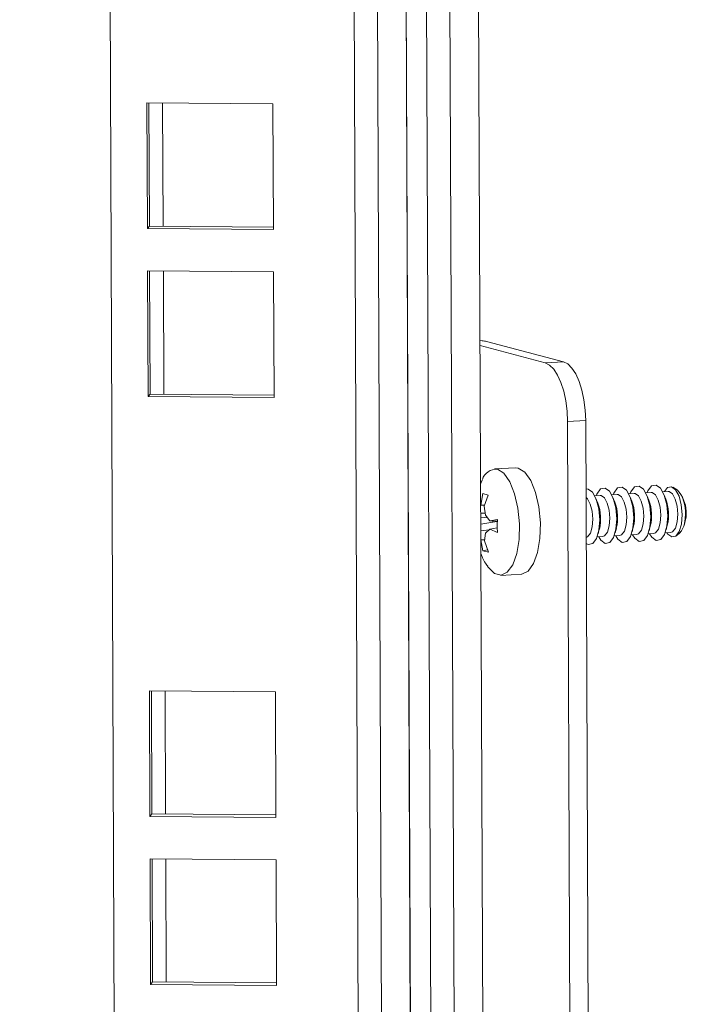
# Model space of a CAD drawing. Units: millimetres. Extents: x 1 to 5650, y 2 to 3904.
# Drawn here: x 4975 to 5025, y 1339 to 1413 of the extents above; entities that cross this region are included whole.
import ezdxf

# ---------------------------------------------------------------- set-up
doc = ezdxf.new("R2010")
doc.units = ezdxf.units.MM

msp = doc.modelspace()

# ---------------------------------------------------------------- linework, layer by layer
at = {"color": 7, "linetype": 'Continuous', "lineweight": 15}
for p, q in [((5002.366, 3081.541), (5009.585, 1316.724)), ((5009.593, 1316.744), (5002.374, 3081.551)), ((5007.442, 1314.08), (5000.223, 3078.897)), ((4996.96, 3074.871), (5004.178, 1310.054)), ((5004.186, 1310.073), (4996.967, 3074.88)), ((4981.975, 1307.374), (4974.756, 3072.191)), ((5002.035, 1307.409), (4994.817, 3072.226)), ((4993.067, 3072.045), (5000.286, 1307.228)), ((4993.76, 1406.535), (4984.306, 1406.611)), ((4984.306, 1406.611), (4984.344, 1397.181)), ((4984.492, 1397.363), (4984.454, 1406.61)), ((4993.798, 1397.106), (4993.76, 1406.535)), ((4984.492, 1397.363), (4984.344, 1397.181)), ((4984.344, 1397.181), (4993.798, 1397.106)), ((4993.798, 1397.289), (4984.492, 1397.363)), ((4993.811, 1393.93), (4984.357, 1394.005)), ((4984.357, 1394.005), (4984.396, 1384.575)), ((4984.543, 1384.757), (4984.506, 1394.004)), ((4993.85, 1384.5), (4993.811, 1393.93)), ((5009.298, 1388.783), (5009.463, 1388.764)), ((5015.563, 1387.183), (5009.797, 1388.707)), ((5014.197, 1387.103), (5009.3, 1388.397)), ((5015.563, 1387.183), (5014.197, 1387.103)), ((4984.543, 1384.757), (4984.396, 1384.575)), ((4984.396, 1384.575), (4993.85, 1384.5)), ((4993.849, 1384.683), (4984.543, 1384.757)), ((5015.863, 1382.696), (5017.229, 1382.777)), ((5017.501, 1316.274), (5017.229, 1382.777)), ((5016.135, 1316.193), (5015.863, 1382.696)), ((5011.95, 1379.233), (5010.379, 1379.141)), ((5012.169, 1379.211), (5011.95, 1379.233)), ((5009.463, 1378.309), (5009.342, 1377.99)), ((5024.087, 1377.583), (5023.777, 1377.761)), ((5009.356, 1376.424), (5009.502, 1377.292)), ((5009.502, 1377.292), (5009.912, 1377.183)), ((5009.912, 1377.183), (5009.615, 1376.355)), ((5018.309, 1377.155), (5017.901, 1377.131)), ((5018.137, 1376.571), (5018.002, 1376.91)), ((5018.394, 1377.146), (5018.309, 1377.155)), ((5019.584, 1377.23), (5019.177, 1377.206)), ((5019.412, 1376.646), (5019.277, 1376.985)), ((5019.669, 1377.221), (5019.584, 1377.23)), ((5020.86, 1377.305), (5020.452, 1377.281)), ((5020.688, 1376.721), (5020.552, 1377.061)), ((5020.945, 1377.296), (5020.86, 1377.305)), ((5022.135, 1377.38), (5021.727, 1377.356)), ((5021.963, 1376.797), (5021.828, 1377.136)), ((5022.22, 1377.372), (5022.135, 1377.38)), ((5023.41, 1377.456), (5023.003, 1377.432)), ((5023.238, 1376.872), (5023.103, 1377.211)), ((5023.495, 1377.447), (5023.41, 1377.456)), ((5024.489, 1377.009), (5024.478, 1377.037)), ((5009.356, 1376.424), (5009.643, 1376.431)), ((5009.615, 1376.355), (5009.708, 1375.684)), ((5009.351, 1375.827), (5009.69, 1375.816)), ((5009.863, 1375.477), (5009.352, 1375.51)), ((5009.708, 1375.684), (5010.033, 1375.249)), ((5010.033, 1375.249), (5010.604, 1375.353)), ((5010.56, 1375.201), (5009.355, 1374.986)), ((5010.036, 1374.626), (5009.714, 1374.321)), ((5010.033, 1375.249), (5010.6, 1375.214)), ((5010.036, 1374.626), (5010.594, 1374.729)), ((5010.608, 1374.365), (5010.036, 1374.626)), ((5010.268, 1375.235), (5010.268, 1375.149)), ((5010.56, 1375.201), (5010.598, 1375.139)), ((5018.158, 1374.267), (5018.252, 1374.62)), ((5019.433, 1374.342), (5019.528, 1374.695)), ((5020.708, 1374.417), (5020.803, 1374.77)), ((5021.984, 1374.492), (5022.078, 1374.845)), ((5023.259, 1374.568), (5023.354, 1374.921)), ((5024.604, 1374.903), (5024.612, 1374.932)), ((5009.987, 1374.579), (5009.357, 1374.498)), ((5009.714, 1374.321), (5009.626, 1373.739)), ((5018.084, 1374.036), (5018.492, 1374.06)), ((5019.359, 1374.111), (5019.767, 1374.135)), ((5020.635, 1374.186), (5021.042, 1374.211)), ((5021.91, 1374.262), (5022.318, 1374.286)), ((5023.185, 1374.337), (5023.593, 1374.361)), ((5023.993, 1374.101), (5024.279, 1374.314)), ((5009.639, 1373.824), (5009.367, 1373.808)), ((5009.519, 1373.006), (5009.367, 1373.808)), ((5009.626, 1373.739), (5009.93, 1372.897)), ((5009.872, 1373.058), (5009.519, 1373.006)), ((5009.93, 1372.897), (5009.519, 1373.006)), ((5010.851, 1371.155), (5012.421, 1371.247)), ((4993.94, 1362.415), (4984.486, 1362.49)), ((4984.486, 1362.49), (4984.525, 1353.061)), ((4984.672, 1353.243), (4984.635, 1362.489)), ((4993.979, 1352.985), (4993.94, 1362.415)), ((4984.672, 1353.243), (4984.525, 1353.061)), ((4993.978, 1353.169), (4984.672, 1353.243)), ((4984.525, 1353.061), (4993.979, 1352.985)), ((4993.992, 1349.809), (4984.538, 1349.884)), ((4984.538, 1349.884), (4984.577, 1340.455)), ((4984.724, 1340.637), (4984.686, 1349.883)), ((4994.03, 1340.38), (4993.992, 1349.809)), ((4984.724, 1340.637), (4984.577, 1340.455)), ((4994.03, 1340.563), (4984.724, 1340.637)), ((4984.577, 1340.455), (4994.03, 1340.38))]:
    msp.add_line(p, q, dxfattribs=at)
at = {"color": 8, "linetype": 'Continuous', "lineweight": 15}
for p, q in [((5005.693, 1313.899), (4998.482, 3076.749)), ((4985.521, 1397.355), (4985.483, 1406.601)), ((4985.573, 1384.749), (4985.535, 1393.996)), ((4985.702, 1353.234), (4985.664, 1362.481)), ((4985.753, 1340.629), (4985.715, 1349.875))]:
    msp.add_line(p, q, dxfattribs=at)
at = {"color": 7, "linetype": 'Continuous', "lineweight": 15, "flags": 128}
for points in [[(5017.229, 1382.777), (5017.194, 1383.56), (5017.097, 1384.33), (5016.942, 1385.056), (5016.734, 1385.712), (5016.482, 1386.272), (5016.196, 1386.714), (5015.885, 1387.022), (5015.563, 1387.183)], [(5014.197, 1387.103), (5014.519, 1386.941), (5014.829, 1386.634), (5015.116, 1386.191), (5015.368, 1385.631), (5015.576, 1384.976), (5015.731, 1384.249), (5015.828, 1383.479), (5015.863, 1382.696)], [(5010.599, 1379.118), (5011.086, 1378.813), (5011.531, 1378.183), (5011.895, 1377.282), (5012.145, 1376.192), (5012.259, 1375.01), (5012.227, 1373.839), (5012.052, 1372.785), (5011.749, 1371.941), (5011.346, 1371.381), (5010.877, 1371.157), (5010.385, 1371.287), (5009.914, 1371.76), (5009.866, 1371.83)], [(5012.421, 1371.247), (5012.447, 1371.249), (5012.916, 1371.474), (5013.319, 1372.033), (5013.622, 1372.878), (5013.797, 1373.932), (5013.829, 1375.102), (5013.715, 1376.285), (5013.465, 1377.375), (5013.101, 1378.275), (5012.656, 1378.906), (5012.169, 1379.211)], [(5017.267, 1373.54), (5017.423, 1373.465), (5017.754, 1373.536), (5018.033, 1373.913), (5018.218, 1374.54), (5018.28, 1375.32), (5018.211, 1376.135), (5018.021, 1376.861), (5017.738, 1377.387), (5017.406, 1377.633), (5017.25, 1377.641)], [(5018.698, 1373.54), (5019.029, 1373.611), (5019.308, 1373.989), (5019.493, 1374.615), (5019.556, 1375.395), (5019.487, 1376.211), (5019.296, 1376.936), (5019.013, 1377.463), (5018.681, 1377.709), (5018.35, 1377.638), (5018.071, 1377.26), (5018.02, 1377.138)], [(5019.973, 1373.615), (5020.304, 1373.686), (5020.583, 1374.064), (5020.768, 1374.69), (5020.831, 1375.471), (5020.762, 1376.286), (5020.571, 1377.012), (5020.289, 1377.538), (5019.956, 1377.784), (5019.626, 1377.713), (5019.346, 1377.335), (5019.295, 1377.213)], [(5021.249, 1373.691), (5021.58, 1373.762), (5021.859, 1374.139), (5022.044, 1374.766), (5022.106, 1375.546), (5022.037, 1376.361), (5021.847, 1377.087), (5021.564, 1377.613), (5021.232, 1377.859), (5020.901, 1377.788), (5020.622, 1377.411), (5020.571, 1377.288)], [(5022.524, 1373.766), (5022.855, 1373.837), (5023.134, 1374.214), (5023.319, 1374.841), (5023.382, 1375.621), (5023.313, 1376.436), (5023.122, 1377.162), (5022.839, 1377.688), (5022.507, 1377.935), (5022.176, 1377.864), (5021.897, 1377.486), (5021.846, 1377.363)], [(5023.692, 1374.036), (5023.991, 1374.1), (5024.243, 1374.441), (5024.411, 1375.007), (5024.467, 1375.712), (5024.405, 1376.449), (5024.233, 1377.105), (5023.977, 1377.58), (5023.677, 1377.803), (5023.378, 1377.738), (5023.146, 1377.44)], [(5017.265, 1373.992), (5017.375, 1374.046), (5017.581, 1374.325), (5017.718, 1374.787), (5017.764, 1375.363), (5017.713, 1375.965), (5017.573, 1376.5), (5017.364, 1376.889), (5017.253, 1377.001)], [(5018.492, 1374.06), (5018.651, 1374.121), (5018.857, 1374.4), (5018.993, 1374.862), (5019.04, 1375.438), (5018.989, 1376.04), (5018.848, 1376.576), (5018.639, 1376.964), (5018.394, 1377.146)], [(5019.767, 1374.135), (5019.926, 1374.196), (5020.132, 1374.475), (5020.269, 1374.938), (5020.315, 1375.514), (5020.264, 1376.115), (5020.123, 1376.651), (5019.915, 1377.039), (5019.669, 1377.221)], [(5021.042, 1374.211), (5021.201, 1374.272), (5021.408, 1374.55), (5021.544, 1375.013), (5021.59, 1375.589), (5021.539, 1376.19), (5021.399, 1376.726), (5021.19, 1377.115), (5020.945, 1377.296)], [(5022.318, 1374.286), (5022.477, 1374.347), (5022.683, 1374.626), (5022.819, 1375.088), (5022.866, 1375.664), (5022.815, 1376.266), (5022.674, 1376.802), (5022.465, 1377.19), (5022.22, 1377.372)], [(5023.593, 1374.361), (5023.752, 1374.422), (5023.958, 1374.701), (5024.095, 1375.164), (5024.141, 1375.739), (5024.09, 1376.341), (5023.949, 1376.877), (5023.741, 1377.265), (5023.495, 1377.447)], [(5018.203, 1374.043), (5018.366, 1373.786), (5018.698, 1373.54)], [(5019.478, 1374.118), (5019.641, 1373.861), (5019.973, 1373.615)], [(5020.753, 1374.193), (5020.917, 1373.937), (5021.249, 1373.691)], [(5022.029, 1374.269), (5022.192, 1374.012), (5022.524, 1373.766)], [(5023.329, 1374.346), (5023.392, 1374.258), (5023.692, 1374.036)]]:
    msp.add_lwpolyline(points, dxfattribs=at)
at = {"color": 7, "linetype": 'Continuous', "lineweight": 15}
for centre, radius, start, end in [((5009.209, 1386.266), 2.511, 76.47022, 84.19161), ((5010.537, 1378.005), 1.115, 86.79799, 162.63143), ((5022.218, 1375.833), 2.561, 323.62536, 43.13134), ((5020.203, 1375.714), 3.249, 345.87182, 20.8846), ((5021.258, 1375.776), 3.458, 345.87541, 20.8814), ((5015.102, 1375.413), 3.249, 345.87182, 20.8846), ((5016.377, 1375.488), 3.249, 345.87182, 20.8846), ((5017.652, 1375.563), 3.249, 345.87182, 20.8846), ((5018.928, 1375.638), 3.249, 345.87182, 20.8846)]:
    msp.add_arc(centre, radius, start, end, dxfattribs=at)
for points, knots in [([(5010.604, 1375.353), (5010.597, 1375.188), (5010.581, 1374.857), (5010.599, 1374.529), (5010.608, 1374.365)], [0, 0, 0, 0, 0.49997, 1, 1, 1, 1]), ([(5009.364, 1372.782), (5009.478, 1372.505), (5009.616, 1372.172), (5009.837, 1371.891), (5009.875, 1371.844)], [0, 0, 0, 0, 0.82991, 1, 1, 1, 1])]:
    msp.add_open_spline(points, degree=3, knots=knots, dxfattribs=at)

doc.saveas('drawing.dxf')
